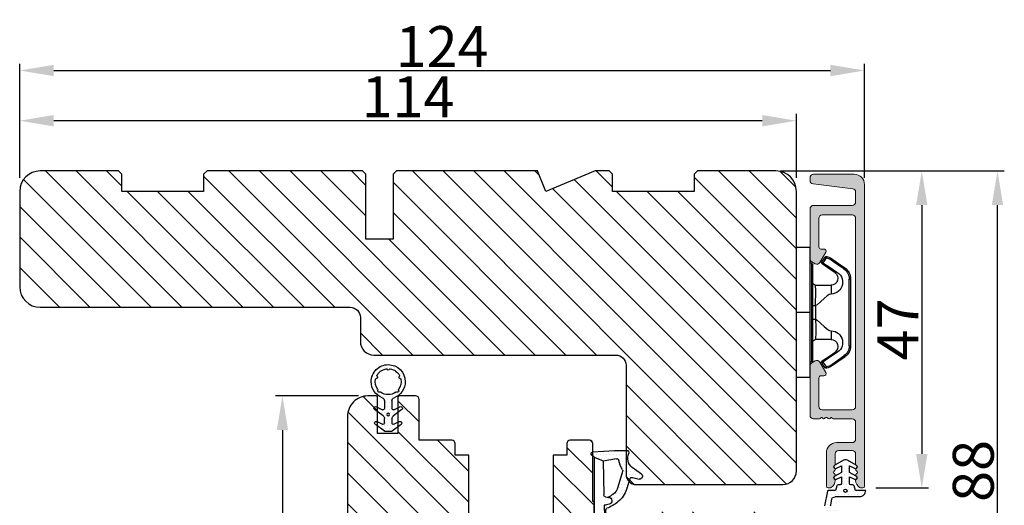
# Model space of a CAD drawing. Units: millimetres. Extents: x 5933 to 9415, y -1910 to -173.
# Drawn here: x 6804 to 6841, y -433 to -415 of the extents above; entities that cross this region are included whole.
import ezdxf

# ---------------------------------------------------------------- set-up
doc = ezdxf.new("R2010")
doc.units = ezdxf.units.MM
doc.layers.get('0').update_dxf_attribs({"lineweight": 0})
doc.layers.get('DEFPOINTS').update_dxf_attribs({"lineweight": 0})
for name, color, linetype, lineweight in [('02 MEASURES', 156, 'Continuous', 13), ('03 FRAME', 40, 'Continuous', 25), ('06 SASH HATCH', 40, 'Continuous', 0), ('10 ALUMINIUM HATCH', 55, 'Continuous', 0), ('13 GASKET', 254, 'Continuous', 25), ('14 GASKET HATCH', 254, 'Continuous', 0), ('15 CLIPS', 22, 'Continuous', 25), ('22 GLASKLODS', 22, 'Continuous', 25)]:
    doc.layers.add(name, color=color, linetype=linetype, lineweight=lineweight)
doc.styles.add('M1x0.25', font='arial.ttf', dxfattribs={"height": 1.5})
doc.dimstyles.new('M1x0.25', dxfattribs={"dimscale": 0, "dimtxt": 1.5, "dimasz": 1.25, "dimexe": 0.25, "dimexo": 0.5, "dimgap": 0.125, "dimtad": 1, "dimdec": 0, "dimlfac": 4, "dimdsep": 46, "dimtxsty": 'M1x0.25', "dimcen": -1, "dimclrd": 256, "dimclre": 256, "dimclrt": 256, "dimazin": 2, "dimtfac": 1, "dimtdec": 0, "dimtmove": 0, "dimatfit": 3, "dimfxl": 1, "dimtolj": 1, "dimarcsym": 0})

# ---------------------------------------------------------------- blocks, each defined once
blk = doc.blocks.new('b')
at = {"layer": '15 CLIPS'}
for p, q in [((1725.67, -2993.35), (1725.67, -2991.35)), ((1744.67, -2991.35), (1725.67, -2991.35)), ((1735.17, -2993.35), (1735.17, -2991.35)), ((1744.67, -2991.35), (1744.67, -2993.35)), ((1735.17, -2993.35), (1725.67, -2993.35)), ((1727.97, -2993.55), (1735.17, -2993.55)), ((1735.17, -2993.75), (1728.17, -2993.75)), ((1731.17, -2994.15), (1731.17, -2996.45)), ((1734.16, -2993.75), (1734.16, -2994.15)), ((1734.16, -2994.15), (1736.19, -2994.15)), ((1744.67, -2993.35), (1735.17, -2993.35)), ((1735.17, -2993.55), (1742.37, -2993.55)), ((1742.17, -2993.75), (1735.17, -2993.75)), ((1736.19, -2993.75), (1736.19, -2994.15)), ((1739.17, -2996.45), (1739.17, -2994.15)), ((1727.77, -2995.08), (1727.88, -2995.25)), ((1742.47, -2995.25), (1742.58, -2995.08)), ((1731.17, -2996.45), (1732.48, -2996.45)), ((1737.87, -2996.45), (1739.17, -2996.45)), ((1740.07, -2999.1), (1730.28, -2999.1)), ((1730.28, -2999.1), (1730.28, -2999.3)), ((1730.28, -2999.3), (1740.07, -2999.3)), ((1740.07, -2999.1), (1740.07, -2999.3))]:
    blk.add_line(p, q, dxfattribs=at)
at = {"layer": '15 CLIPS', "flags": 128}
for points in [[(1734.16, -2994.15), (1734.16, -2994.15), (1733.51, -2994.16), (1732.58, -2994.18), (1731.83, -2994.18), (1731.34, -2994.17), (1731.17, -2994.15), (1731.17, -2994.15)], [(1732.48, -2996.45), (1732.55, -2996.17), (1732.72, -2995.88), (1733.13, -2995.44), (1734.06, -2994.42), (1734.16, -2994.15)], [(1736.19, -2994.15), (1736.29, -2994.42), (1737.22, -2995.44), (1737.71, -2996), (1737.83, -2996.23), (1737.87, -2996.45)], [(1727.17, -2995.74), (1727.1, -2995.76), (1727.03, -2995.79), (1727, -2995.8), (1726.99, -2995.8)], [(1726.99, -2995.8), (1727.09, -2996.09), (1727.17, -2996.32)], [(1727.77, -2995.08), (1727.37, -2995.36), (1727.06, -2995.57)], [(1727.17, -2995.74), (1727.13, -2995.67), (1727.09, -2995.61), (1727.07, -2995.58), (1727.06, -2995.57)], [(1727.17, -2995.74), (1727.57, -2995.46), (1727.88, -2995.25)], [(1727.36, -2996.25), (1727.26, -2995.96), (1727.17, -2995.74)], [(1727.88, -2995.25), (1728.61, -2996.3), (1729.19, -2997.13)], [(1729.35, -2997.02), (1728.62, -2995.96), (1728.04, -2995.13)], [(1742.3, -2995.13), (1741.57, -2996.19), (1741, -2997.02)], [(1741.16, -2997.13), (1741.89, -2996.08), (1742.47, -2995.25)], [(1742.47, -2995.25), (1742.4, -2995.2), (1742.34, -2995.16), (1742.31, -2995.14), (1742.3, -2995.13)], [(1742.47, -2995.25), (1742.86, -2995.52), (1743.17, -2995.74)], [(1743.29, -2995.57), (1742.89, -2995.3), (1742.58, -2995.08)], [(1743.17, -2995.74), (1743.07, -2996.02), (1742.99, -2996.25)], [(1743.17, -2995.74), (1743.22, -2995.67), (1743.26, -2995.61), (1743.28, -2995.58), (1743.29, -2995.57)], [(1743.17, -2995.74), (1743.25, -2995.76), (1743.32, -2995.79), (1743.35, -2995.8), (1743.36, -2995.8)], [(1743.18, -2996.32), (1743.28, -2996.03), (1743.36, -2995.8)], [(1727.36, -2996.25), (1727.28, -2996.28), (1727.21, -2996.3), (1727.18, -2996.31), (1727.17, -2996.32)], [(1727.17, -2996.32), (1727.18, -2996.34), (1727.19, -2996.36)], [(1727.36, -2996.25), (1727.29, -2996.3), (1727.23, -2996.34), (1727.2, -2996.36), (1727.19, -2996.36)], [(1727.19, -2996.36), (1728, -2997.53), (1728.63, -2998.44)], [(1728.8, -2998.32), (1727.99, -2997.16), (1727.36, -2996.25)], [(1741.16, -2997.13), (1741.1, -2997.09), (1741.07, -2997.07), (1741.04, -2997.05), (1741.02, -2997.04), (1741.01, -2997.03), (1741, -2997.02)], [(1742.99, -2996.25), (1742.18, -2997.41), (1741.55, -2998.32)], [(1741.72, -2998.44), (1742.52, -2997.28), (1743.15, -2996.36)], [(1742.99, -2996.25), (1743.07, -2996.28), (1743.14, -2996.3), (1743.17, -2996.31), (1743.18, -2996.32)], [(1743.15, -2996.36), (1743.17, -2996.34), (1743.18, -2996.32)], [(1728.8, -2998.32), (1728.74, -2998.37), (1728.71, -2998.39), (1728.68, -2998.41), (1728.66, -2998.42), (1728.65, -2998.43), (1728.63, -2998.44)], [(1741.55, -2998.32), (1741.61, -2998.37), (1741.64, -2998.39), (1741.67, -2998.41), (1741.69, -2998.42), (1741.7, -2998.43), (1741.72, -2998.44)]]:
    blk.add_lwpolyline(points, dxfattribs=at)
at = {"layer": '15 CLIPS'}
for centre, radius, start, end in [((1727.77, -2993.55), 0.2, 359.9761, 90.0164), ((1728.17, -2993.55), 0.2, 180.0071, 270.0025), ((1730.77, -2994.15), 0.4, 0.0062, 89.9949), ((1737.68, -2967.45), 26.74, 266.7964, 273.2036), ((1739.57, -2994.15), 0.4, 90.0051, 179.9938), ((1742.17, -2993.55), 0.2, 269.9854, 0.0221), ((1742.57, -2993.55), 0.2, 89.9956, 179.9947), ((1727.17, -2995.74), 0.2, 124.7426, 199.7692), ((1727.88, -2995.25), 0.2, 34.7392, 124.7514), ((1676.56, -2921.09), 90.18, 304.6842, 304.8113), ((1742.47, -2995.25), 0.2, 55.247, 145.2623), ((1743.17, -2995.74), 0.2, 340.263, 55.2253), ((1730.75, -2996.4), 1.73, 204.9766, 358.4963), ((1658.8, -2895.49), 123.64, 304.7014, 304.7941), ((1730.17, -2996.45), 1, 214.7471, 359.9994), ((1739.6, -2996.4), 1.73, 181.605, 334.9221), ((1740.17, -2996.45), 1, 180.0019, 325.2516), ((1664.02, -3110.26), 138.69, 55.211, 55.2936), ((1730.28, -2997.3), 2, 214.7451, 270.002), ((1730.28, -2997.3), 1.8, 214.7737, 269.9737), ((1740.07, -2997.3), 1.8, 270.0298, 325.2228), ((1740.07, -2997.3), 2, 270.0019, 325.2511)]:
    blk.add_arc(centre, radius, start, end, dxfattribs=at)
blk = doc.blocks.new('A$C3DED3EB6')
at = {"layer": '14 GASKET HATCH'}
h = blk.add_hatch(dxfattribs=at)
h.set_pattern_fill('DOTS', color=256, scale=0.3, style=0)
h.paths.add_polyline_path([(2.95, 14.17, 0.123356), (3.46, 15.53, -0.423923), (3.8, 15.8), (5.77, 15.5), (7.1, 16.01), (7.43, 16.31, 0.559716), (7.34, 16.81), (4.1, 17.01, 0.000213), (4.09, 17.01), (2.3, 17.01, 0.546456), (2.03, 16.58, -0.353985), (1.5, 14.51), (0.16, 13.52, 0.816255), (0.49, 12.81), (1.49, 13.05, -0.406001), (1.85, 12.84), (2.35, 11.3, 0.171791), (3.6, 9.49, 0.088688), (5.24, 8.51, -0.336533), (5.43, 8.21), (5.4, 7.56, -0.384601), (5.12, 7.27), (1.71, 6.97, 0.387027), (0.6, 5.79, 0.44548), (0.71, 5.69), (0.8, 5.7), (0.8, 5.77, -0.393479), (1.73, 6.77), (5.32, 7.08, 0.378672), (5.59, 7.37), (5.64, 8.97, -0.046796), (4.91, 9.13, -0.909937), (5, 10.12), (5.09, 10.14, -0.057949), (4.36, 10.54, -0.171791), (3.6, 11.64), (2.91, 13.9, -0.238201)])
at = {"layer": '13 GASKET'}
for p, q in [((4.09, 17.01), (2.3, 17.01)), ((7.34, 16.81), (4.1, 17.01)), ((7.1, 16.01), (5.77, 15.5)), ((7.1, 16.01), (7.43, 16.31)), ((7.1, 16.01), (7.1, 0.5)), ((0.16, 13.52), (1.5, 14.51)), ((5.77, 15.5), (3.8, 15.8)), ((5.77, 15.5), (5.68, 10.49)), ((1.49, 13.05), (0.49, 12.81)), ((2.91, 13.92), (3.6, 11.64)), ((1.85, 12.84), (2.35, 11.3)), ((5.43, 10.2), (5, 10.12)), ((5, 10.12), (5, 10.12)), ((5.64, 8.97), (5.6, 7.38)), ((5.12, 7.27), (1.71, 6.97)), ((5.44, 8.23), (5.4, 7.56)), ((3.72, 5.95), (0.71, 5.69)), ((5.32, 7.08), (1.73, 6.77)), ((0.8, 5.77), (0.8, 5.7)), ((5.54, 1.98), (5.34, 4.56)), ((2.62, 2.96), (2.82, 2.56)), ((2.84, 3.24), (3.96, 3.01)), ((2.95, 2.45), (3.74, 2.27)), ((5.42, 0.76), (3.99, 2.12)), ((4.45, 2.75), (5.54, 1.98)), ((5.64, 0.1), (5.42, 0.76)), ((6.6, 0), (5.85, 0))]:
    blk.add_line(p, q, dxfattribs=at)
for centre, radius, start, end in [((0.48, 15.88), 1.7, 306.6458, 24.6186), ((2.3, 16.71), 0.3, 90, 204.6186), ((4.09, 13.43), 3.58, 89.9512, 90), ((7.23, 16.53), 0.3, 312.0806, 69.0263), ((0.48, 15.88), 3, 325.326, 353.4551), ((3.76, 15.5), 0.3, 81.5623, 173.4551), ((0.4, 13.2), 0.4, 126.6458, 283.5386), ((1.56, 12.76), 0.3, 15.1498, 103.5386), ((3.2, 14), 0.3, 145.326, 195.1498), ((5.53, 12.16), 2, 195.1498, 234.1408), ((5.53, 12.16), 3.3, 195.1498, 234.1408), ((6.47, 13.45), 3.59, 234.1408, 247.4069), ((5, 9.62), 0.5, 90, 259.2009), ((5.38, 10.49), 0.3, 280.4077, 358.6762), ((7.14, 13.59), 5.42, 229.1545, 249.4273), ((6.14, 12.96), 4.03, 252.1001, 262.8171), ((5.1, 7.57), 0.3, 275.053, 359.2001), ((5.14, 8.23), 0.3, 358.4004, 69.4273), ((5.3, 7.38), 0.3, 275.053, 358.6762), ((1.8, 5.77), 1.2, 94.0856, 178.8011), ((0.7, 5.79), 0.1, 178.8011, 274.8492), ((1.8, 5.77), 1, 94.0856, 180), ((3.84, 4.45), 1.5, 4.1922, 94.8492), ((2.8, 3.05), 0.2, 78.3995, 206.5651), ((3.76, 2.03), 1, 46.12, 78.3995), ((3, 2.65), 0.2, 206.5651, 256.6853), ((3.62, 1.78), 0.5, 43.0047, 76.6853), ((5.85, 0.3), 0.3, 223.0047, 270), ((6.6, 0.5), 0.5, 270, 0)]:
    blk.add_arc(centre, radius, start, end, dxfattribs=at)
blk = doc.blocks.new('Ų5mm O-ring')
at = {"layer": '14 GASKET HATCH'}
h = blk.add_hatch(dxfattribs=at)
h.set_pattern_fill('DOTS', color=256, scale=0.3, style=0)
h.paths.add_polyline_path([(1620.59, -815.5, -0.554701), (1620.88, -815.32), (1621.76, -815.75, 0.589157), (1622.14, -815.54, 0.237916), (1622.04, -815.34), (1620.8, -814.42, -0.237916), (1620.59, -814.01), (1620.59, -813.37, -0.555328), (1620.88, -813.19), (1621.66, -813.58, 0.589157), (1622.04, -813.36, 0.237916), (1621.94, -813.16), (1620.62, -812.19, 0.160483), (1620.45, -812.13), (1619.64, -812.13, 0.160483), (1619.47, -812.19), (1618.15, -813.16, 0.237916), (1618.04, -813.36, 0.589157), (1618.43, -813.58), (1619.21, -813.19, -0.555328), (1619.49, -813.37), (1619.49, -814.01, -0.237916), (1619.29, -814.42), (1618.05, -815.34, 0.237916), (1617.94, -815.54, 0.589157), (1618.33, -815.75), (1619.21, -815.32, -0.554701), (1619.49, -815.5), (1619.49, -816.62, -0.312963), (1619.17, -817.09, 0.312963), (1617.54, -819.43, 0.198912), (1618.28, -821.2, 0.198912), (1620.04, -821.93, 0.414214), (1622.54, -819.43, 0.312963), (1620.92, -817.09, -0.312963), (1620.59, -816.62)])
h.paths.add_polyline_path([(1621.18, -817.91, 0.298217), (1621.29, -817.91, -0.763763), (1621.56, -818.18, 0.298217), (1621.57, -818.29, -0.212136), (1621.91, -819.8, -0.339327), (1621.82, -819.88, 0.65192), (1621.69, -820.22, -0.339327), (1621.71, -820.34, -0.232969), (1620.33, -821.31, -0.339327), (1620.23, -821.25, 0.65192), (1619.86, -821.25, -0.339327), (1619.75, -821.31, -0.159406), (1618.7, -820.77, -0.070928), (1618.38, -820.34, -0.339327), (1618.4, -820.22, 0.65192), (1618.27, -819.88, -0.339327), (1618.18, -819.8, -0.212136), (1618.52, -818.29, 0.298217), (1618.53, -818.18, -0.763763), (1618.8, -817.91, 0.298217), (1618.91, -817.91, -0.331487)], flags=16)
h.paths.add_polyline_path([(1619.84, -814.62, -1), (1620.24, -814.62, -1)], flags=16)
at = {"layer": '13 GASKET'}
for p, q in [((1620.45, -812.13), (1619.64, -812.13)), ((1619.47, -812.19), (1618.15, -813.16)), ((1618.43, -813.58), (1619.21, -813.19)), ((1619.49, -813.37), (1619.49, -814.01)), ((1620.59, -814.01), (1620.59, -813.37)), ((1621.94, -813.16), (1620.62, -812.19)), ((1620.88, -813.19), (1621.66, -813.58)), ((1619.29, -814.42), (1618.05, -815.34)), ((1622.04, -815.34), (1620.8, -814.42)), ((1618.33, -815.75), (1619.21, -815.32)), ((1619.49, -816.62), (1619.49, -815.5)), ((1620.59, -816.62), (1620.59, -815.5)), ((1620.88, -815.32), (1621.76, -815.75))]:
    blk.add_line(p, q, dxfattribs=at)
blk.add_circle((1620.04, -814.62), 0.2, dxfattribs=at)
for centre, radius, start, end in [((1619.64, -812.43), 0.3, 90, 126.469), ((1620.45, -812.43), 0.3, 53.531, 90), ((1618.29, -813.36), 0.25, 126.469, 180), ((1618.29, -813.36), 0.25, 180, 302.019), ((1619.29, -813.37), 0.2, 0, 116.1785), ((1620.79, -813.37), 0.2, 63.8215, 180), ((1621.79, -813.36), 0.25, 237.981, 360), ((1621.79, -813.36), 0.25, 360, 53.531), ((1618.99, -814.01), 0.5, 306.469, 0), ((1621.09, -814.01), 0.5, 180, 233.531), ((1618.19, -815.54), 0.25, 126.469, 180), ((1618.19, -815.54), 0.25, 180, 302.019), ((1619.29, -815.5), 0.2, 0, 116.0688), ((1620.79, -815.5), 0.2, 63.9312, 180), ((1621.89, -815.54), 0.25, 237.981, 360), ((1621.89, -815.54), 0.25, 360, 53.531), ((1620.04, -819.43), 2.5, 110.4873, 180), ((1618.7, -818.09), 0.2, 60.2575, 209.7425), ((1618.85, -817.83), 0.1, 240.2575, 306.6793), ((1620.04, -819.43), 1.9, 53.3207, 126.6793), ((1618.99, -816.62), 0.5, 290.4873, 0), ((1621.09, -816.62), 0.5, 180, 249.5127), ((1620.04, -819.43), 2.5, 360, 69.5127), ((1621.24, -817.83), 0.1, 233.3207, 299.7425), ((1621.39, -818.09), 0.2, 330.2575, 119.7425), ((1620.04, -819.43), 1.9, 143.3207, 191.2284), ((1618.44, -818.23), 0.1, 323.3207, 29.7425), ((1621.65, -818.23), 0.1, 150.2575, 216.6793), ((1620.04, -819.43), 1.9, 348.7716, 36.6793), ((1620.04, -819.43), 2.5, 180, 225), ((1618.28, -819.78), 0.1, 191.2284, 266.2023), ((1618.26, -820.08), 0.2, 313.7977, 86.2023), ((1618.47, -820.3), 0.1, 133.7977, 208.7716), ((1620.04, -819.43), 1.9, 208.7716, 225), ((1620.04, -819.43), 1.9, 225, 261.2284), ((1620.04, -819.43), 2.5, 270, 360), ((1620.04, -819.43), 1.9, 278.7716, 331.2284), ((1621.83, -820.08), 0.2, 93.7977, 226.2023), ((1621.62, -820.3), 0.1, 331.2284, 46.2023), ((1621.81, -819.78), 0.1, 273.7977, 348.7716), ((1620.04, -819.43), 2.5, 225, 270), ((1619.77, -821.21), 0.1, 261.2284, 336.2023), ((1620.04, -821.33), 0.2, 23.7977, 156.2023), ((1620.32, -821.21), 0.1, 203.7977, 278.7716)]:
    blk.add_arc(centre, radius, start, end, dxfattribs=at)
blk = doc.blocks.new('*D553')
at = {"layer": '02 MEASURES', "lineweight": -2}
for p, q in [((6832.299, -420.95), (6837.728, -420.95)), ((6837.478, -422.2), (6837.478, -431.325)), ((6835.789, -432.575), (6837.728, -432.575))]:
    blk.add_line(p, q, dxfattribs=at)
at = {"layer": '02 MEASURES'}
for points in [[(6837.686, -422.2), (6837.269, -422.2), (6837.478, -420.95)], [(6837.269, -431.325), (6837.686, -431.325), (6837.478, -432.575)]]:
    blk.add_solid(points, dxfattribs=at)
at = {"layer": 'DEFPOINTS', "color": 0}
for p in [(6831.799, -420.95), (6835.289, -432.575), (6837.478, -432.575)]:
    blk.add_point(p, dxfattribs=at)
at = {"layer": '02 MEASURES', "insert": (6836.603, -426.763), "char_height": 1.5, "attachment_point": 5, "rotation": 90, "style": 'M1x0.25'}
blk.add_mtext('\\A1;47', dxfattribs=at)
blk = doc.blocks.new('*D555')
at = {"layer": '02 MEASURES', "lineweight": -2}
for p, q in [((6833.711, -420.95), (6840.506, -420.95)), ((6840.256, -441.7), (6840.256, -422.2)), ((6833.711, -442.95), (6840.506, -442.95))]:
    blk.add_line(p, q, dxfattribs=at)
at = {"layer": '02 MEASURES'}
for points in [[(6840.465, -422.2), (6840.048, -422.2), (6840.256, -420.95)], [(6840.048, -441.7), (6840.465, -441.7), (6840.256, -442.95)]]:
    blk.add_solid(points, dxfattribs=at)
at = {"layer": 'DEFPOINTS', "color": 0}
for p in [(6833.211, -420.95), (6840.256, -420.95), (6833.211, -442.95)]:
    blk.add_point(p, dxfattribs=at)
at = {"layer": '02 MEASURES', "insert": (6839.366, -431.95), "char_height": 1.5, "attachment_point": 5, "rotation": 90, "style": 'M1x0.25'}
blk.add_mtext('\\A1;88', dxfattribs=at)
blk = doc.blocks.new('*D556')
at = {"layer": '02 MEASURES', "lineweight": -2}
for p, q in [((6804.377, -421.2), (6804.377, -417.018)), ((6805.627, -417.268), (6834.127, -417.268)), ((6835.377, -421.2), (6835.377, -417.018))]:
    blk.add_line(p, q, dxfattribs=at)
at = {"layer": '02 MEASURES'}
for points in [[(6805.627, -417.059), (6805.627, -417.476), (6804.377, -417.268)], [(6834.127, -417.476), (6834.127, -417.059), (6835.377, -417.268)]]:
    blk.add_solid(points, dxfattribs=at)
at = {"layer": 'DEFPOINTS', "color": 0}
for p in [(6835.377, -417.268), (6804.377, -421.7), (6835.377, -421.7)]:
    blk.add_point(p, dxfattribs=at)
at = {"layer": '02 MEASURES', "insert": (6819.877, -416.39), "char_height": 1.5, "attachment_point": 5, "style": 'M1x0.25'}
blk.add_mtext('\\A1;124', dxfattribs=at)
blk = doc.blocks.new('*D557')
at = {"layer": '02 MEASURES', "lineweight": -2}
for p, q in [((6816.806, -429.2), (6813.768, -429.2)), ((6814.018, -430.45), (6814.018, -441.698)), ((6818.69, -442.948), (6813.768, -442.948))]:
    blk.add_line(p, q, dxfattribs=at)
at = {"layer": '02 MEASURES'}
for points in [[(6814.226, -430.45), (6813.81, -430.45), (6814.018, -429.2)], [(6813.81, -441.698), (6814.226, -441.698), (6814.018, -442.948)]]:
    blk.add_solid(points, dxfattribs=at)
at = {"layer": 'DEFPOINTS', "color": 0}
for p in [(6817.306, -429.2), (6814.018, -442.948), (6819.19, -442.948)]:
    blk.add_point(p, dxfattribs=at)
at = {"layer": '02 MEASURES', "insert": (6813.13, -436.074), "char_height": 1.5, "attachment_point": 5, "rotation": 90, "style": 'M1x0.25'}
blk.add_mtext('\\A1;55', dxfattribs=at)
blk = doc.blocks.new('*D666')
at = {"layer": '02 MEASURES', "lineweight": -2}
for p, q in [((6804.377, -421.2), (6804.377, -418.859)), ((6832.877, -421.2), (6832.877, -418.859)), ((6831.627, -419.109), (6805.627, -419.109))]:
    blk.add_line(p, q, dxfattribs=at)
at = {"layer": '02 MEASURES'}
for points in [[(6805.627, -418.901), (6805.627, -419.317), (6804.377, -419.109)], [(6831.627, -419.317), (6831.627, -418.901), (6832.877, -419.109)]]:
    blk.add_solid(points, dxfattribs=at)
at = {"layer": 'DEFPOINTS', "color": 0}
for p in [(6804.377, -419.109), (6804.377, -421.7), (6832.877, -421.7)]:
    blk.add_point(p, dxfattribs=at)
at = {"layer": '02 MEASURES', "insert": (6818.627, -418.231), "char_height": 1.5, "attachment_point": 5, "style": 'M1x0.25'}
blk.add_mtext('\\A1;114', dxfattribs=at)

msp = doc.modelspace()

# ---------------------------------------------------------------- hatches: boundary and pattern name
at = {"layer": '06 SASH HATCH'}
h = msp.add_hatch(dxfattribs=at)
h.set_pattern_fill('LINE', color=256, scale=0.25, angle=315, style=0)
h.set_pattern_definition([(315, (5214.6044, -269.3192), (0.561266, 0.561266), [])])
h.paths.add_polyline_path([(6817.077, -423.45), (6817.077, -421.075), (6816.952, -420.95), (6811.252, -420.95), (6811.127, -421.075), (6811.127, -421.7), (6808.127, -421.7), (6808.127, -421.075), (6808.002, -420.95), (6805.127, -420.95, 0.414211), (6804.377, -421.7), (6804.377, -425.2, 0.414211), (6805.127, -425.95), (6816.502, -425.95, -0.414211), (6816.877, -426.325), (6816.877, -427.2, 0.414206), (6817.377, -427.7), (6826.252, -427.7, -0.414212), (6826.627, -428.075), (6826.627, -432.075, 0.4142), (6827.002, -432.45), (6832.377, -432.45, 0.414206), (6832.877, -431.95), (6832.877, -421.7, 0.414211), (6832.127, -420.95), (6829.252, -420.95), (6829.127, -421.075), (6829.127, -421.7), (6826.127, -421.7), (6826.127, -421.075), (6826.002, -420.95), (6825.499, -420.95), (6823.688, -421.7), (6823.377, -420.95), (6818.202, -420.95), (6818.077, -421.075), (6818.077, -423.45)])
h = msp.add_hatch(dxfattribs=at)
h.set_pattern_fill('LINE', color=256, scale=0.25, angle=315, style=0)
h.set_pattern_definition([(315, (5309.4151, -284.4124), (0.561266, 0.561266), [])])
h.paths.add_polyline_path([(6819.031, -430.825), (6819.031, -429.325, 0.414308), (6818.906, -429.2), (6818.306, -429.2, 0.414409), (6818.256, -429.25), (6818.256, -430.575), (6817.981, -430.575), (6817.781, -430.575), (6817.506, -430.575), (6817.506, -429.25, 0.41441), (6817.456, -429.2), (6817.156, -429.2, 0.414226), (6816.406, -429.95), (6816.406, -441.647, 0.339464), (6816.962, -442.371), (6819.091, -442.942, 0.493111), (6819.406, -442.7), (6819.406, -439.325, -0.414212), (6819.781, -438.95), (6831.906, -438.95, 0.414206), (6832.406, -438.45), (6832.406, -434.2, 0.414211), (6831.656, -433.45), (6831.265, -433.45, 0.341975), (6830.781, -433.825, -0.342014), (6830.297, -434.2), (6830.015, -434.2, -0.342012), (6829.531, -433.825, 0.341975), (6829.047, -433.45), (6827.331, -433.45, 0.414225), (6827.206, -433.575), (6827.206, -433.825), (6826.581, -433.825, 0.414225), (6826.456, -433.95), (6826.456, -435.45), (6825.456, -435.45), (6825.456, -433.075), (6825.406, -433.075), (6825.406, -430.95, 0.414225), (6825.281, -430.825), (6824.581, -430.825, 0.414225), (6824.456, -430.95), (6824.456, -431.375), (6823.956, -431.375), (6823.956, -433.7), (6820.856, -433.7), (6820.856, -431.375), (6820.356, -431.375), (6820.356, -430.95, 0.414225), (6820.231, -430.825)])
at = {"layer": '10 ALUMINIUM HATCH'}
msp.add_hatch(color=256, dxfattribs=at).paths.add_polyline_path([(6835.377, -432.513), (6835.377, -421.45, 0.414211), (6835.002, -421.075), (6833.502, -421.075, 0.414227), (6833.377, -421.2), (6833.377, -421.3, 0.378816), (6833.487, -421.424), (6834.943, -421.603, -0.378935), (6835.052, -421.727), (6835.052, -422.088, -0.414185), (6834.927, -422.213), (6833.502, -422.213, 0.414227), (6833.377, -422.338), (6833.377, -424.178), (6833.377, -424.178, 0.267942), (6833.44, -424.286), (6833.565, -424.358, 0.414181), (6833.736, -424.313), (6833.954, -423.934, 0.577454), (6833.884, -423.813), (6833.777, -423.813, -0.414099), (6833.702, -423.738), (6833.702, -422.688, -0.41422), (6833.827, -422.563), (6834.927, -422.563, -0.41422), (6835.052, -422.688), (6835.052, -429.588, -0.41422), (6834.927, -429.713), (6833.827, -429.713, -0.41422), (6833.702, -429.588), (6833.702, -428.538, -0.414239), (6833.777, -428.463), (6833.884, -428.463, 0.577348), (6833.954, -428.341), (6833.736, -427.963, 0.414181), (6833.565, -427.917), (6833.44, -427.989, 0.267942), (6833.377, -428.097), (6833.377, -428.097), (6833.377, -429.913, 0.414192), (6833.502, -430.038), (6833.727, -430.038, 0.414103), (6833.777, -429.988), (6833.807, -429.988, 0.598739), (6833.937, -430.008, -0.49993), (6834.017, -430.008, 0.598741), (6834.148, -429.988), (6834.177, -429.988, 0.414108), (6834.227, -430.038), (6834.927, -430.038, -0.41422), (6835.052, -430.163), (6835.052, -430.788, -0.414185), (6834.927, -430.913), (6834.352, -430.913, 0.41421), (6833.977, -431.288), (6833.977, -432.513, 0.414066), (6834.04, -432.575), (6834.09, -432.575, 0.141224), (6834.157, -432.556, 0.24957), (6834.302, -432.301, 0.297072), (6834.271, -432.25, -0.629975), (6834.271, -432.151, 0.629956), (6834.271, -432.051, -0.629881), (6834.271, -431.952, 0.629956), (6834.271, -431.853, -0.629975), (6834.271, -431.754, 0.28865), (6834.302, -431.704), (6834.302, -431.325, -0.41422), (6834.427, -431.2), (6834.927, -431.2, -0.41422), (6835.052, -431.325), (6835.052, -431.704, 0.288676), (6835.084, -431.754, -0.629956), (6835.084, -431.853, 0.629956), (6835.084, -431.952, -0.629862), (6835.084, -432.051, 0.629956), (6835.084, -432.151, -0.629956), (6835.084, -432.25, 0.297083), (6835.052, -432.301, 0.249573), (6835.198, -432.556, 0.141224), (6835.265, -432.575), (6835.315, -432.575, 0.414066)])
at = {"layer": '14 GASKET HATCH'}
h = msp.add_hatch(dxfattribs=at)
h.set_pattern_fill('DOTS', color=256, scale=0.075, angle=360, style=0)
h.set_pattern_definition([(360, (5276.72707, -324.70442), (0.05953125, 0.1190625), [0, -0.1190625])])
h.paths.add_polyline_path([(6835.198, -432.888, 0.414238), (6835.423, -432.663), (6835.049, -432.663), (6834.996, -432.499, 0.32631), (6834.949, -432.464), (6834.878, -432.464, -0.414108), (6834.828, -432.414), (6834.828, -432.166), (6835.014, -432.254, 0.960135), (6835.072, -432.143), (6834.828, -432.003), (6834.828, -431.766), (6835.014, -431.854, 0.960245), (6835.072, -431.743), (6834.753, -431.559, 0.268018), (6834.603, -431.559), (6834.285, -431.743, 0.960245), (6834.343, -431.854), (6834.528, -431.766), (6834.528, -432.003), (6834.285, -432.143, 0.960135), (6834.343, -432.254), (6834.528, -432.166), (6834.528, -432.414, -0.414103), (6834.478, -432.464), (6834.408, -432.464, 0.32631), (6834.361, -432.499), (6834.308, -432.665), (6834.041, -432.663, 0.284658), (6834.015, -432.693), (6833.907, -433.224), (6833.903, -433.249, 0.283832), (6834.006, -433.491, 0.114137), (6834.089, -433.539), (6835.028, -433.821, 0.38003), (6835.058, -433.807, 0.66525), (6835.061, -433.692), (6834.938, -433.637), (6834.242, -433.328, 0.283432), (6834.19, -433.335, -1.054748), (6834.116, -433.234, 0.213509), (6834.138, -433.2), (6834.173, -432.968, -0.284641), (6834.207, -432.928), (6834.3, -432.898, 0.015708), (6834.329, -432.888, 0.003243), (6834.334, -432.888)])
h.paths.add_polyline_path([(6834.615, -432.676, -1), (6834.74, -432.676, -1)], flags=16)

# ---------------------------------------------------------------- linework, layer by layer
at = {"layer": '02 MEASURES'}
msp.add_line((6833.377, -424.178), (6833.377, -428.097), dxfattribs=at)
at = {"layer": '03 FRAME'}
msp.add_lwpolyline([(6832.877, -431.95), (6832.877, -421.7, 0.414211), (6832.127, -420.95), (6829.252, -420.95), (6829.127, -421.075), (6829.127, -421.7), (6826.127, -421.7), (6826.127, -421.075), (6826.002, -420.95), (6825.499, -420.95), (6823.688, -421.7), (6823.377, -420.95), (6818.202, -420.95), (6818.077, -421.075), (6818.077, -423.45), (6817.077, -423.45), (6817.077, -421.075), (6816.952, -420.95), (6811.252, -420.95), (6811.127, -421.075), (6811.127, -421.7), (6808.127, -421.7), (6808.127, -421.075), (6808.002, -420.95), (6805.127, -420.95, 0.414211), (6804.377, -421.7), (6804.377, -425.2, 0.414211), (6805.127, -425.95), (6816.502, -425.95, -0.414211), (6816.877, -426.325), (6816.877, -427.2, 0.414206), (6817.377, -427.7), (6826.252, -427.7, -0.414212), (6826.627, -428.075), (6826.627, -432.075, 0.4142), (6827.002, -432.45), (6832.377, -432.45, 0.414206)], format="xyb", close=True, dxfattribs=at)
for points in [[(6820.856, -433.7), (6820.856, -431.375), (6820.356, -431.375), (6820.356, -430.95, 0.414225), (6820.231, -430.825), (6819.031, -430.825), (6819.031, -429.325, 0.414308), (6818.906, -429.2), (6818.306, -429.2, 0.414409), (6818.256, -429.25), (6818.256, -430.575), (6817.981, -430.575), (6817.781, -430.575), (6817.506, -430.575), (6817.506, -429.25, 0.41441), (6817.456, -429.2), (6817.156, -429.2, 0.414226), (6816.406, -429.95), (6816.406, -441.647, 0.339464)], [(6825.456, -435.45), (6825.456, -433.075), (6825.406, -433.075), (6825.406, -430.95, 0.414225), (6825.281, -430.825), (6824.581, -430.825, 0.414225), (6824.456, -430.95), (6824.456, -431.375), (6823.956, -431.375), (6823.956, -433.7)]]:
    msp.add_lwpolyline(points, format="xyb", dxfattribs=at)
at = {"layer": '10 ALUMINIUM HATCH'}
msp.add_lwpolyline([(6835.377, -432.513), (6835.377, -421.45, 0.414211), (6835.002, -421.075), (6833.502, -421.075, 0.414227), (6833.377, -421.2), (6833.377, -421.3, 0.378816), (6833.487, -421.424), (6834.943, -421.603, -0.378935), (6835.052, -421.727), (6835.052, -422.088, -0.414185), (6834.927, -422.213), (6833.502, -422.213, 0.414227), (6833.377, -422.338), (6833.377, -424.178), (6833.377, -424.178, 0.267942), (6833.44, -424.286), (6833.565, -424.358, 0.414181), (6833.736, -424.313), (6833.954, -423.934, 0.577454), (6833.884, -423.813), (6833.777, -423.813, -0.414099), (6833.702, -423.738), (6833.702, -422.688, -0.41422), (6833.827, -422.563), (6834.927, -422.563, -0.41422), (6835.052, -422.688), (6835.052, -429.588, -0.41422), (6834.927, -429.713), (6833.827, -429.713, -0.41422), (6833.702, -429.588), (6833.702, -428.538, -0.414239), (6833.777, -428.463), (6833.884, -428.463, 0.577348), (6833.954, -428.341), (6833.736, -427.963, 0.414181), (6833.565, -427.917), (6833.44, -427.989, 0.267942), (6833.377, -428.097), (6833.377, -428.097), (6833.377, -429.913, 0.414192), (6833.502, -430.038), (6833.727, -430.038, 0.414103), (6833.777, -429.988), (6833.807, -429.988, 0.598739), (6833.937, -430.008, -0.49993), (6834.017, -430.008, 0.598741), (6834.148, -429.988), (6834.177, -429.988, 0.414108), (6834.227, -430.038), (6834.927, -430.038, -0.41422), (6835.052, -430.163), (6835.052, -430.788, -0.414185), (6834.927, -430.913), (6834.352, -430.913, 0.41421), (6833.977, -431.288), (6833.977, -432.513, 0.414066), (6834.04, -432.575), (6834.09, -432.575, 0.141224), (6834.157, -432.556, 0.24957), (6834.302, -432.301, 0.297072), (6834.271, -432.25, -0.629975), (6834.271, -432.151, 0.629956), (6834.271, -432.051, -0.629881), (6834.271, -431.952, 0.629956), (6834.271, -431.853, -0.629975), (6834.271, -431.754, 0.28865), (6834.302, -431.704), (6834.302, -431.325, -0.41422), (6834.427, -431.2), (6834.927, -431.2, -0.41422), (6835.052, -431.325), (6835.052, -431.704, 0.288676), (6835.084, -431.754, -0.629956), (6835.084, -431.853, 0.629956), (6835.084, -431.952, -0.629862), (6835.084, -432.051, 0.629956), (6835.084, -432.151, -0.629956), (6835.084, -432.25, 0.297083), (6835.052, -432.301, 0.249573), (6835.198, -432.556, 0.141224), (6835.265, -432.575), (6835.315, -432.575, 0.414066)], format="xyb", close=True, dxfattribs=at)
at = {"layer": '13 GASKET'}
msp.add_lwpolyline([(6834.116, -433.234, 0.213509), (6834.138, -433.2), (6834.173, -432.968, -0.284641), (6834.207, -432.928), (6834.3, -432.898, 0.015708), (6834.329, -432.888, 0.003243), (6834.334, -432.888), (6835.198, -432.888, 0.414238), (6835.423, -432.663), (6835.049, -432.663), (6834.996, -432.499, 0.32631), (6834.949, -432.464), (6834.878, -432.464, -0.414108), (6834.828, -432.414), (6834.828, -432.166), (6835.014, -432.254, 0.960135), (6835.072, -432.143), (6834.828, -432.003), (6834.828, -431.766), (6835.014, -431.854, 0.960245), (6835.072, -431.743), (6834.753, -431.559, 0.268018), (6834.603, -431.559), (6834.285, -431.743, 0.960245), (6834.343, -431.854), (6834.528, -431.766), (6834.528, -432.003), (6834.285, -432.143, 0.960135), (6834.343, -432.254), (6834.528, -432.166), (6834.528, -432.414, -0.414103), (6834.478, -432.464), (6834.408, -432.464, 0.32631), (6834.361, -432.499), (6834.308, -432.665), (6834.041, -432.663, 0.284658), (6834.015, -432.693), (6833.907, -433.224)], format="xyb", dxfattribs=at)
msp.add_lwpolyline([(6834.615, -432.676, -1), (6834.74, -432.676, -1)], format="xyb", close=True, dxfattribs=at)

# ---------------------------------------------------------------- block references
at = {"xscale": -0.25, "yscale": 0.25, "zscale": 0.25}
msp.add_blockref('A$C3DED3EB6', (6827.23, -435.45), dxfattribs=at)
at = {"layer": '13 GASKET', "xscale": -0.25, "yscale": 0.25, "zscale": 0.25, "rotation": 180}
msp.add_blockref('Ų5mm O-ring', (6412.89, -633.536), dxfattribs=at)
at = {"layer": '22 GLASKLODS', "xscale": -0.25, "yscale": 0.25, "zscale": 0.25, "rotation": 89.99999999999972}
msp.add_blockref('b', (6085.04, 7.656), dxfattribs=at)

# ---------------------------------------------------------------- dimensions: what is measured, and where the dimension line sits
at = {"layer": '02 MEASURES'}
for base, p1, p2, picture, middle in [((6835.377, -417.268), (6804.377, -421.7), (6835.377, -421.7), '*D556', (6819.877, -416.39)), ((6804.377, -419.109), (6832.877, -421.7), (6804.377, -421.7), '*D666', (6818.627, -418.231))]:
    dim = msp.add_linear_dim(base=base, p1=p1, p2=p2, dimstyle='M1x0.25', override={"dimscale": 1}, dxfattribs=at)
    dim.commit()
    dim.dimension.update_dxf_attribs({"geometry": picture, "text_midpoint": middle})
for base, p1, p2, picture, middle in [((6837.477714108, -432.57511111), (6831.799012878, -420.950111109), (6835.28901198, -432.57511111), '*D553', (6836.602714108, -426.76261111)), ((6840.256, -420.95), (6833.211, -442.95), (6833.211, -420.95), '*D555', (6839.366, -431.95)), ((6814.018, -442.948), (6817.306, -429.2), (6819.19, -442.948), '*D557', (6813.13, -436.074))]:
    dim = msp.add_linear_dim(base=base, p1=p1, p2=p2, angle=90, dimstyle='M1x0.25', override={"dimscale": 1}, dxfattribs=at)
    dim.commit()
    dim.dimension.update_dxf_attribs({"geometry": picture, "text_midpoint": middle})

doc.saveas('drawing.dxf')
